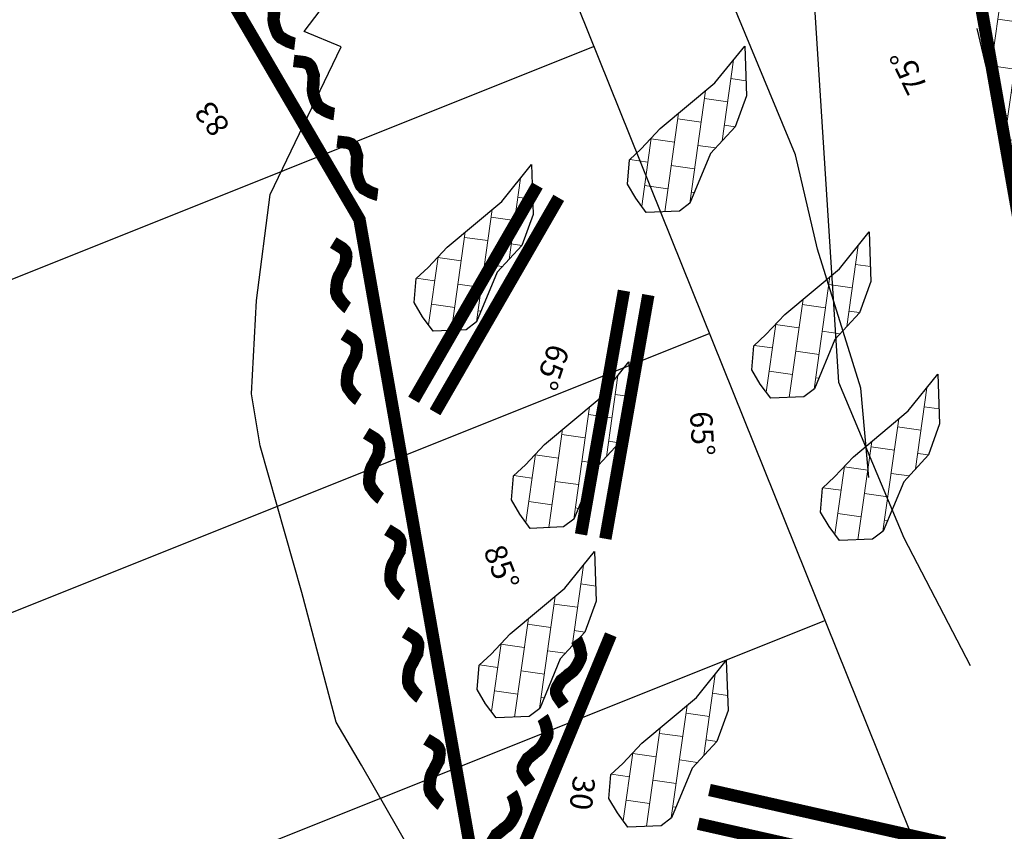
# Model space of a CAD drawing. Units: inches. Extents: x 51848 to 375574, y -371246 to 655907.
# Drawn here: x 374841 to 374849, y 655734 to 655740 of the extents above; entities that cross this region are included whole.
import ezdxf
from ezdxf.enums import TextEntityAlignment as Align

# ---------------------------------------------------------------- set-up
doc = ezdxf.new("R2010")
doc.units = ezdxf.units.IN
doc.header["$MEASUREMENT"] = 0
doc.linetypes.add('DASHED2', pattern=[0.375, 0.25, -0.125])
for name, color, linetype in [('Camaras_1802', 106, 'Continuous'), ('Eje_1802', 130, 'Continuous'), ('GA 1823N-LT', 5, 'Continuous'), ('GA 1823N-TP', 5, 'Continuous'), ('Ge-Buz', 250, 'Continuous'), ('Ge-Kbc', 42, 'Continuous'), ('Ge-Kgc', 141, 'Continuous')]:
    doc.layers.add(name, color=color, linetype=linetype)
doc.layers.add('Fa-Map', color=172, linetype='Continuous', lineweight=0)
doc.styles.add('ROMANS', font='romans.shx')
pattern_1 = [(82, (1.71078, 2.31578), (-0.188646067095, 0.026512475733), []), (172, (1.7108, 2.31578), (-0.05302495147, -0.3772921342), [0.1905, -0.1905]), (172, (1.7373, 2.50442), (-0.05302495147, -0.3772921342), [-0.1905, 0.1905])]
pattern_2 = [(82, (-1.57525, 4.00825), (-0.188646067095, 0.026512475733), []), (172, (-1.57525, 4.00825), (-0.05302495147, -0.3772921342), [0.1905, -0.1905]), (172, (-1.54873, 4.1969), (-0.05302495147, -0.3772921342), [-0.1905, 0.1905])]
pattern_3 = [(82, (1.15493, 3.46526), (-0.188646067095, 0.026512475733), []), (172, (1.15493, 3.46526), (-0.05302495147, -0.3772921342), [0.1905, -0.1905]), (172, (1.18144, 3.6539), (-0.05302495147, -0.3772921342), [-0.1905, 0.1905])]
pattern_4 = [(82, (0, 0), (-0.188646067095, 0.026512475733), []), (172, (0, 0), (-0.05302495147, -0.3772921342), [0.1905, -0.1905]), (172, (0.0265, 0.18865), (-0.05302495147, -0.3772921342), [-0.1905, 0.1905])]
pattern_5 = [(82, (-1.06565, 0.8832), (-0.188646067095, 0.026512475733), []), (172, (-1.06565, 0.8832), (-0.05302495147, -0.3772921342), [0.1905, -0.1905]), (172, (-1.03914, 1.07185), (-0.05302495147, -0.3772921342), [-0.1905, 0.1905])]
pattern_6 = [(82, (0.14846, 4.96714), (-0.188646067095, 0.026512475733), []), (172, (0.14846, 4.96714), (-0.05302495147, -0.3772921342), [0.1905, -0.1905]), (172, (0.17497, 5.1558), (-0.05302495147, -0.3772921342), [-0.1905, 0.1905])]
pattern_7 = [(82, (-0.78858, 2.41394), (-0.188646067095, 0.026512475733), []), (172, (-0.78858, 2.41394), (-0.05302495147, -0.3772921342), [0.1905, -0.1905]), (172, (-0.76207, 2.6026), (-0.05302495147, -0.3772921342), [-0.1905, 0.1905])]

# ---------------------------------------------------------------- blocks, each defined once
blk = doc.blocks.new('Buz')
at = {"layer": 'Ge-Buz'}
blk.add_lwpolyline([(0, 0, 0, 0, 0), (0, 1.118, 1.25, 0, 0), (0, 2.386, 0, 0, 0)], format="xyseb", dxfattribs=at)
blk.add_lwpolyline([(-1.193, 0), (1.193, 0)], dxfattribs=at)
at = {"layer": 'Ge-Buz', "ltscale": 0.5, "style": 'ROMANS'}
blk.add_attdef('BUZ', text='', height=1, dxfattribs=at).set_placement((0, 3.446), align=Align.MIDDLE_CENTER)

msp = doc.modelspace()

# ---------------------------------------------------------------- hatches: boundary and pattern name
at = {"layer": 'Ge-Kgc', "lineweight": 5}
h = msp.add_hatch(dxfattribs=at)
h.set_pattern_fill('BRICK', color=256, scale=0.03, angle=82)
h.set_pattern_definition(pattern_4)
h.paths.add_polyline_path([(374848.27122, 655741.05845), (374848.61308, 655739.27327), (374848.70559, 655738.59505), (374848.79554, 655738.08487), (374848.88671, 655737.56785), (374848.98267, 655737.02364), (374849.59509, 655735.24653), (374849.74661, 655734.62646), (374849.92826, 655733.71899), (374849.9655, 655732.86665), (374849.8723, 655733.0621), (374849.63353, 655729.07224), (374850.44408, 655729.32783), (374850.44927, 655733.71114), (374850.45663, 655733.8223), (374850.47152, 655734.03726), (374850.47896, 655734.15584), (374850.47896, 655734.31151), (374850.31678, 655735.64648), (374850.25721, 655735.86068), (374850.20949, 655736.24153), (374850.112, 655736.441), (374849.836, 655737.698), (374849.722, 655738.724), (374849.26, 655739.626), (374849.06, 655740.425)])
h = msp.add_hatch(dxfattribs=at)
h.set_pattern_fill('BRICK', color=256, scale=0.03, angle=82)
h.set_pattern_definition(pattern_6)
h.paths.add_polyline_path([(374845.56535, 655738.74821), (374845.58152, 655738.94256), (374845.67812, 655739.03288), (374845.83146, 655739.19602), (374846.27366, 655739.56586), (374846.51405, 655739.86346), (374846.52793, 655739.46125), (374846.43693, 655739.2102), (374846.2371, 655738.99366), (374846.07084, 655738.59389), (374845.98602, 655738.52984), (374845.71803, 655738.51818), (374845.63362, 655738.63262)])
h = msp.add_hatch(dxfattribs=at)
h.set_pattern_fill('BRICK', color=256, scale=0.03, angle=82)
h.set_pattern_definition(pattern_6)
h.paths.add_polyline_path([(374845.56535, 655738.74821), (374845.58152, 655738.94256), (374845.67812, 655739.03288), (374845.83146, 655739.19602), (374846.27366, 655739.56586), (374846.51405, 655739.86346), (374846.52793, 655739.46125), (374846.43693, 655739.2102), (374846.2371, 655738.99366), (374846.07084, 655738.59389), (374845.98602, 655738.52984), (374845.71803, 655738.51818), (374845.63362, 655738.63262)])
h = msp.add_hatch(dxfattribs=at)
h.set_pattern_fill('BRICK', color=256, scale=0.03, angle=82)
h.set_pattern_definition(pattern_2)
h.paths.add_polyline_path([(374843.84165, 655737.78931), (374843.85782, 655737.98366), (374843.95442, 655738.07398), (374844.10775, 655738.23713), (374844.54996, 655738.60697), (374844.79035, 655738.90456), (374844.80423, 655738.50236), (374844.71322, 655738.25131), (374844.51339, 655738.03477), (374844.34714, 655737.635), (374844.26232, 655737.57095), (374843.99433, 655737.55928), (374843.90992, 655737.67373)])
h = msp.add_hatch(dxfattribs=at)
h.set_pattern_fill('BRICK', color=256, scale=0.03, angle=82)
h.set_pattern_definition(pattern_2)
h.paths.add_polyline_path([(374843.84165, 655737.78931), (374843.85782, 655737.98366), (374843.95442, 655738.07398), (374844.10775, 655738.23713), (374844.54996, 655738.60697), (374844.79035, 655738.90456), (374844.80423, 655738.50236), (374844.71322, 655738.25131), (374844.51339, 655738.03477), (374844.34714, 655737.635), (374844.26232, 655737.57095), (374843.99433, 655737.55928), (374843.90992, 655737.67373)])
h = msp.add_hatch(dxfattribs=at)
h.set_pattern_fill('BRICK', color=256, scale=0.03, angle=82)
h.set_pattern_definition(pattern_3)
h.paths.add_polyline_path([(374846.57183, 655737.24632), (374846.58799, 655737.44067), (374846.68459, 655737.53099), (374846.83793, 655737.69414), (374847.28014, 655738.06398), (374847.52053, 655738.36157), (374847.5344, 655737.95937), (374847.4434, 655737.70831), (374847.24357, 655737.49178), (374847.07731, 655737.09201), (374846.99249, 655737.02796), (374846.7245, 655737.01629), (374846.6401, 655737.13074)])
h = msp.add_hatch(dxfattribs=at)
h.set_pattern_fill('BRICK', color=256, scale=0.03, angle=82)
h.set_pattern_definition(pattern_3)
h.paths.add_polyline_path([(374846.57183, 655737.24632), (374846.58799, 655737.44067), (374846.68459, 655737.53099), (374846.83793, 655737.69414), (374847.28014, 655738.06398), (374847.52053, 655738.36157), (374847.5344, 655737.95937), (374847.4434, 655737.70831), (374847.24357, 655737.49178), (374847.07731, 655737.09201), (374846.99249, 655737.02796), (374846.7245, 655737.01629), (374846.6401, 655737.13074)])
h = msp.add_hatch(dxfattribs=at)
h.set_pattern_fill('BRICK', color=256, scale=0.03, angle=82)
h.set_pattern_definition(pattern_7)
h.paths.add_polyline_path([(374844.62832, 655736.195), (374844.64449, 655736.38935), (374844.74108, 655736.47967), (374844.89442, 655736.64282), (374845.33663, 655737.01266), (374845.57702, 655737.31025), (374845.5909, 655736.90805), (374845.49989, 655736.657), (374845.30006, 655736.44046), (374845.1338, 655736.04069), (374845.04899, 655735.97664), (374844.78099, 655735.96497), (374844.69659, 655736.07942)])
h = msp.add_hatch(dxfattribs=at)
h.set_pattern_fill('BRICK', color=256, scale=0.03, angle=82)
h.set_pattern_definition(pattern_7)
h.paths.add_polyline_path([(374844.62832, 655736.195), (374844.64449, 655736.38935), (374844.74108, 655736.47967), (374844.89442, 655736.64282), (374845.33663, 655737.01266), (374845.57702, 655737.31025), (374845.5909, 655736.90805), (374845.49989, 655736.657), (374845.30006, 655736.44046), (374845.1338, 655736.04069), (374845.04899, 655735.97664), (374844.78099, 655735.96497), (374844.69659, 655736.07942)])
h = msp.add_hatch(dxfattribs=at)
h.set_pattern_fill('BRICK', color=256, scale=0.03, angle=82)
h.set_pattern_definition(pattern_1)
h.paths.add_polyline_path([(374847.12768, 655736.09684), (374847.14385, 655736.29119), (374847.24044, 655736.38151), (374847.39378, 655736.54465), (374847.83599, 655736.9145), (374848.07638, 655737.21209), (374848.09026, 655736.80989), (374847.99925, 655736.55883), (374847.79942, 655736.3423), (374847.63316, 655735.94253), (374847.54835, 655735.87848), (374847.28035, 655735.86681), (374847.19595, 655735.98126)])
h = msp.add_hatch(dxfattribs=at)
h.set_pattern_fill('BRICK', color=256, scale=0.03, angle=82)
h.set_pattern_definition(pattern_1)
h.paths.add_polyline_path([(374847.12768, 655736.09684), (374847.14385, 655736.29119), (374847.24044, 655736.38151), (374847.39378, 655736.54465), (374847.83599, 655736.9145), (374848.07638, 655737.21209), (374848.09026, 655736.80989), (374847.99925, 655736.55883), (374847.79942, 655736.3423), (374847.63316, 655735.94253), (374847.54835, 655735.87848), (374847.28035, 655735.86681), (374847.19595, 655735.98126)])
h = msp.add_hatch(dxfattribs=at)
h.set_pattern_fill('BRICK', color=256, scale=0.03, angle=82)
h.set_pattern_definition(pattern_5)
h.paths.add_polyline_path([(374844.35125, 655734.66427), (374844.36742, 655734.85862), (374844.46401, 655734.94894), (374844.61735, 655735.11208), (374845.05956, 655735.48193), (374845.29995, 655735.77952), (374845.31383, 655735.37732), (374845.22282, 655735.12626), (374845.02299, 655734.90973), (374844.85673, 655734.50996), (374844.77192, 655734.44591), (374844.50392, 655734.43424), (374844.41952, 655734.54869)])
h = msp.add_hatch(dxfattribs=at)
h.set_pattern_fill('BRICK', color=256, scale=0.03, angle=82)
h.set_pattern_definition(pattern_5)
h.paths.add_polyline_path([(374844.35125, 655734.66427), (374844.36742, 655734.85862), (374844.46401, 655734.94894), (374844.61735, 655735.11208), (374845.05956, 655735.48193), (374845.29995, 655735.77952), (374845.31383, 655735.37732), (374845.22282, 655735.12626), (374845.02299, 655734.90973), (374844.85673, 655734.50996), (374844.77192, 655734.44591), (374844.50392, 655734.43424), (374844.41952, 655734.54869)])
h = msp.add_hatch(dxfattribs=at)
h.set_pattern_fill('BRICK', color=256, scale=0.03, angle=82)
h.set_pattern_definition(pattern_4)
h.paths.add_polyline_path([(374845.4169, 655733.78106), (374845.43307, 655733.97541), (374845.52966, 655734.06573), (374845.683, 655734.22888), (374846.12521, 655734.59872), (374846.3656, 655734.89631), (374846.37947, 655734.49411), (374846.28847, 655734.24305), (374846.08864, 655734.02652), (374845.92238, 655733.62675), (374845.83757, 655733.5627), (374845.56957, 655733.55103), (374845.48517, 655733.66548)])
h = msp.add_hatch(dxfattribs=at)
h.set_pattern_fill('BRICK', color=256, scale=0.03, angle=82)
h.set_pattern_definition(pattern_4)
h.paths.add_polyline_path([(374845.4169, 655733.78106), (374845.43307, 655733.97541), (374845.52966, 655734.06573), (374845.683, 655734.22888), (374846.12521, 655734.59872), (374846.3656, 655734.89631), (374846.37947, 655734.49411), (374846.28847, 655734.24305), (374846.08864, 655734.02652), (374845.92238, 655733.62675), (374845.83757, 655733.5627), (374845.56957, 655733.55103), (374845.48517, 655733.66548)])

# ---------------------------------------------------------------- linework, layer by layer
at = {"elevation": 1824.31819}
msp.add_lwpolyline([(374848.27122, 655741.05845), (374848.61308, 655739.27327), (374848.70559, 655738.59505), (374848.79554, 655738.08487), (374848.88671, 655737.56785), (374848.98267, 655737.02364), (374849.59509, 655735.24653), (374849.74661, 655734.62646), (374849.92826, 655733.71899), (374849.9655, 655732.86665)], dxfattribs=at)
at = {"layer": 'Camaras_1802', "elevation": 1823}
for points in [[(374832.87857, 655770.68232), (374863.04941, 655695.77276)], [(374830.83999, 655731.3866), (374846.22678, 655737.54075)]]:
    msp.add_lwpolyline(points, dxfattribs=at)
at = {"layer": 'Eje_1802', "color": 4, "elevation": 1823}
for points in [[(374830.32682, 655733.8739), (374845.29278, 655739.85974)], [(374831.90074, 655729.11831), (374847.16079, 655735.22177)]]:
    msp.add_lwpolyline(points, dxfattribs=at)
at = {"layer": 'Fa-Map', "const_width": 0.1}
for points in [[(374849.07233, 655736.51517), (374847.77067, 655743.89725)], [(374849.07233, 655736.51517), (374847.77067, 655743.89725)], [(374842.55006, 655740.31091), (374842.63484, 655740.3009), (374842.6642, 655740.29007), (374842.68388, 655740.27164), (374842.69459, 655740.25135), (374842.70391, 655740.21954), (374842.71249, 655740.19367), (374842.71041, 655740.17638), (374842.70879, 655740.13858), (374842.70891, 655740.11518), (374842.70545, 655740.08637), (374842.70608, 655740.0673), (374842.71016, 655740.04051), (374842.72058, 655740.00564), (374842.73059, 655739.9796), (374842.74095, 655739.95643), (374842.76282, 655739.93189), (374842.7794, 655739.92405), (374842.79978, 655739.91137), (374842.82177, 655739.89997), (374842.85672, 655739.88701), (374842.86932, 655739.88257), (374842.87796, 655739.88153)], [(374842.55006, 655740.31091), (374842.63484, 655740.3009), (374842.6642, 655740.29007), (374842.68388, 655740.27164), (374842.69459, 655740.25135), (374842.70391, 655740.21954), (374842.71249, 655740.19367), (374842.71041, 655740.17638), (374842.70879, 655740.13858), (374842.70891, 655740.11518), (374842.70545, 655740.08637), (374842.70608, 655740.0673), (374842.71016, 655740.04051), (374842.72058, 655740.00564), (374842.73059, 655739.9796), (374842.74095, 655739.95643), (374842.76282, 655739.93189), (374842.7794, 655739.92405), (374842.79978, 655739.91137), (374842.82177, 655739.89997), (374842.85672, 655739.88701), (374842.86932, 655739.88257), (374842.87796, 655739.88153)], [(374843.40562, 655738.45228), (374842.33672, 655740.27724)], [(374843.40562, 655738.45228), (374842.33672, 655740.27724)], [(374842.86798, 655739.74291), (374842.95276, 655739.7329), (374842.98212, 655739.72207), (374843.00181, 655739.70363), (374843.01251, 655739.68335), (374843.02183, 655739.65154), (374843.03041, 655739.62567), (374843.02833, 655739.60838), (374843.02672, 655739.57058), (374843.02683, 655739.54718), (374843.02337, 655739.51837), (374843.024, 655739.4993), (374843.02808, 655739.47251), (374843.0385, 655739.43764), (374843.04851, 655739.4116), (374843.05887, 655739.38843), (374843.08075, 655739.36388), (374843.09733, 655739.35605), (374843.1177, 655739.34337), (374843.13969, 655739.33197), (374843.17464, 655739.31901), (374843.18724, 655739.31457), (374843.19588, 655739.31353)], [(374842.86798, 655739.74291), (374842.95276, 655739.7329), (374842.98212, 655739.72207), (374843.00181, 655739.70363), (374843.01251, 655739.68335), (374843.02183, 655739.65154), (374843.03041, 655739.62567), (374843.02833, 655739.60838), (374843.02672, 655739.57058), (374843.02683, 655739.54718), (374843.02337, 655739.51837), (374843.024, 655739.4993), (374843.02808, 655739.47251), (374843.0385, 655739.43764), (374843.04851, 655739.4116), (374843.05887, 655739.38843), (374843.08075, 655739.36388), (374843.09733, 655739.35605), (374843.1177, 655739.34337), (374843.13969, 655739.33197), (374843.17464, 655739.31901), (374843.18724, 655739.31457), (374843.19588, 655739.31353)], [(374843.21931, 655739.09137), (374843.30409, 655739.08136), (374843.33345, 655739.07053), (374843.35313, 655739.05209), (374843.36384, 655739.03181), (374843.37316, 655739), (374843.38174, 655738.97413), (374843.37966, 655738.95684), (374843.37804, 655738.91904), (374843.37816, 655738.89564), (374843.3747, 655738.86683), (374843.37533, 655738.84776), (374843.37941, 655738.82097), (374843.38983, 655738.7861), (374843.39984, 655738.76006), (374843.4102, 655738.73689), (374843.43207, 655738.71234), (374843.44865, 655738.70451), (374843.46903, 655738.69183), (374843.49102, 655738.68043), (374843.52597, 655738.66747), (374843.53857, 655738.66303), (374843.54721, 655738.66199)], [(374843.21931, 655739.09137), (374843.30409, 655739.08136), (374843.33345, 655739.07053), (374843.35313, 655739.05209), (374843.36384, 655739.03181), (374843.37316, 655739), (374843.38174, 655738.97413), (374843.37966, 655738.95684), (374843.37804, 655738.91904), (374843.37816, 655738.89564), (374843.3747, 655738.86683), (374843.37533, 655738.84776), (374843.37941, 655738.82097), (374843.38983, 655738.7861), (374843.39984, 655738.76006), (374843.4102, 655738.73689), (374843.43207, 655738.71234), (374843.44865, 655738.70451), (374843.46903, 655738.69183), (374843.49102, 655738.68043), (374843.52597, 655738.66747), (374843.53857, 655738.66303), (374843.54721, 655738.66199)], [(374844.33223, 655733.17398), (374843.39798, 655738.47239)], [(374844.33223, 655733.17398), (374843.39798, 655738.47239)], [(374843.18753, 655738.27494), (374843.26029, 655738.23028), (374843.2824, 655738.20813), (374843.29253, 655738.18313), (374843.29373, 655738.16023), (374843.28885, 655738.12744), (374843.28577, 655738.10036), (374843.27663, 655738.08554), (374843.2593, 655738.0519), (374843.24959, 655738.03062), (374843.23436, 655738.00592), (374843.22693, 655737.98834), (374843.21939, 655737.96231), (374843.21422, 655737.92629), (374843.21238, 655737.89845), (374843.21206, 655737.87308), (374843.22161, 655737.84162), (374843.23337, 655737.82755), (374843.24655, 655737.80749), (374843.26173, 655737.78791), (374843.28801, 655737.76148), (374843.29759, 655737.75216), (374843.30499, 655737.7476)], [(374843.18753, 655738.27494), (374843.26029, 655738.23028), (374843.2824, 655738.20813), (374843.29253, 655738.18313), (374843.29373, 655738.16023), (374843.28885, 655738.12744), (374843.28577, 655738.10036), (374843.27663, 655738.08554), (374843.2593, 655738.0519), (374843.24959, 655738.03062), (374843.23436, 655738.00592), (374843.22693, 655737.98834), (374843.21939, 655737.96231), (374843.21422, 655737.92629), (374843.21238, 655737.89845), (374843.21206, 655737.87308), (374843.22161, 655737.84162), (374843.23337, 655737.82755), (374843.24655, 655737.80749), (374843.26173, 655737.78791), (374843.28801, 655737.76148), (374843.29759, 655737.75216), (374843.30499, 655737.7476)], [(374843.27325, 655737.53304), (374843.34601, 655737.48838), (374843.36812, 655737.46623), (374843.37825, 655737.44123), (374843.37945, 655737.41833), (374843.37457, 655737.38555), (374843.37149, 655737.35847), (374843.36235, 655737.34364), (374843.34502, 655737.31001), (374843.33531, 655737.28872), (374843.32008, 655737.26402), (374843.31265, 655737.24645), (374843.30511, 655737.22042), (374843.29994, 655737.1844), (374843.2981, 655737.15656), (374843.29778, 655737.13118), (374843.30733, 655737.09972), (374843.31909, 655737.08565), (374843.33227, 655737.06559), (374843.34745, 655737.04601), (374843.37373, 655737.01958), (374843.38331, 655737.01027), (374843.39071, 655737.0057)], [(374843.27325, 655737.53304), (374843.34601, 655737.48838), (374843.36812, 655737.46623), (374843.37825, 655737.44123), (374843.37945, 655737.41833), (374843.37457, 655737.38555), (374843.37149, 655737.35847), (374843.36235, 655737.34364), (374843.34502, 655737.31001), (374843.33531, 655737.28872), (374843.32008, 655737.26402), (374843.31265, 655737.24645), (374843.30511, 655737.22042), (374843.29994, 655737.1844), (374843.2981, 655737.15656), (374843.29778, 655737.13118), (374843.30733, 655737.09972), (374843.31909, 655737.08565), (374843.33227, 655737.06559), (374843.34745, 655737.04601), (374843.37373, 655737.01958), (374843.38331, 655737.01027), (374843.39071, 655737.0057)], [(374843.45421, 655736.73408), (374843.52697, 655736.68942), (374843.54907, 655736.66727), (374843.5592, 655736.64228), (374843.56041, 655736.61937), (374843.55552, 655736.58659), (374843.55245, 655736.55951), (374843.54331, 655736.54468), (374843.52598, 655736.51105), (374843.51626, 655736.48976), (374843.50103, 655736.46506), (374843.4936, 655736.44749), (374843.48607, 655736.42146), (374843.48089, 655736.38544), (374843.47905, 655736.3576), (374843.47873, 655736.33222), (374843.48829, 655736.30076), (374843.50005, 655736.28669), (374843.51323, 655736.26663), (374843.5284, 655736.24705), (374843.55468, 655736.22063), (374843.56426, 655736.21131), (374843.57167, 655736.20674)], [(374843.45421, 655736.73408), (374843.52697, 655736.68942), (374843.54907, 655736.66727), (374843.5592, 655736.64228), (374843.56041, 655736.61937), (374843.55552, 655736.58659), (374843.55245, 655736.55951), (374843.54331, 655736.54468), (374843.52598, 655736.51105), (374843.51626, 655736.48976), (374843.50103, 655736.46506), (374843.4936, 655736.44749), (374843.48607, 655736.42146), (374843.48089, 655736.38544), (374843.47905, 655736.3576), (374843.47873, 655736.33222), (374843.48829, 655736.30076), (374843.50005, 655736.28669), (374843.51323, 655736.26663), (374843.5284, 655736.24705), (374843.55468, 655736.22063), (374843.56426, 655736.21131), (374843.57167, 655736.20674)], [(374843.62565, 655735.95414), (374843.69841, 655735.90948), (374843.72051, 655735.88733), (374843.73064, 655735.86233), (374843.73185, 655735.83943), (374843.72696, 655735.80664), (374843.72389, 655735.77956), (374843.71475, 655735.76474), (374843.69742, 655735.7311), (374843.6877, 655735.70982), (374843.67247, 655735.68512), (374843.66504, 655735.66754), (374843.65751, 655735.64151), (374843.65233, 655735.60549), (374843.65049, 655735.57765), (374843.65018, 655735.55228), (374843.65973, 655735.52082), (374843.67149, 655735.50675), (374843.68467, 655735.48669), (374843.69984, 655735.46711), (374843.72612, 655735.44068), (374843.7357, 655735.43136), (374843.74311, 655735.4268)], [(374843.62565, 655735.95414), (374843.69841, 655735.90948), (374843.72051, 655735.88733), (374843.73064, 655735.86233), (374843.73185, 655735.83943), (374843.72696, 655735.80664), (374843.72389, 655735.77956), (374843.71475, 655735.76474), (374843.69742, 655735.7311), (374843.6877, 655735.70982), (374843.67247, 655735.68512), (374843.66504, 655735.66754), (374843.65751, 655735.64151), (374843.65233, 655735.60549), (374843.65049, 655735.57765), (374843.65018, 655735.55228), (374843.65973, 655735.52082), (374843.67149, 655735.50675), (374843.68467, 655735.48669), (374843.69984, 655735.46711), (374843.72612, 655735.44068), (374843.7357, 655735.43136), (374843.74311, 655735.4268)], [(374843.7685, 655735.12664), (374843.84126, 655735.08198), (374843.86336, 655735.05983), (374843.8735, 655735.03483), (374843.8747, 655735.01193), (374843.86982, 655734.97914), (374843.86674, 655734.95206), (374843.8576, 655734.93724), (374843.84027, 655734.9036), (374843.83055, 655734.88232), (374843.81533, 655734.85762), (374843.80789, 655734.84004), (374843.80036, 655734.81401), (374843.79518, 655734.778), (374843.79334, 655734.75015), (374843.79303, 655734.72478), (374843.80258, 655734.69332), (374843.81434, 655734.67925), (374843.82752, 655734.65919), (374843.84269, 655734.63961), (374843.86897, 655734.61318), (374843.87856, 655734.60386), (374843.88596, 655734.5993)], [(374843.7685, 655735.12664), (374843.84126, 655735.08198), (374843.86336, 655735.05983), (374843.8735, 655735.03483), (374843.8747, 655735.01193), (374843.86982, 655734.97914), (374843.86674, 655734.95206), (374843.8576, 655734.93724), (374843.84027, 655734.9036), (374843.83055, 655734.88232), (374843.81533, 655734.85762), (374843.80789, 655734.84004), (374843.80036, 655734.81401), (374843.79518, 655734.778), (374843.79334, 655734.75015), (374843.79303, 655734.72478), (374843.80258, 655734.69332), (374843.81434, 655734.67925), (374843.82752, 655734.65919), (374843.84269, 655734.63961), (374843.86897, 655734.61318), (374843.87856, 655734.60386), (374843.88596, 655734.5993)], [(374844.65114, 655733.2197), (374845.43181, 655735.106)], [(374844.65114, 655733.2197), (374845.43181, 655735.106)], [(374845.05114, 655734.53679), (374845.00208, 655734.60666), (374844.99058, 655734.63576), (374844.9912, 655734.66273), (374844.99919, 655734.68423), (374845.01668, 655734.71238), (374845.03025, 655734.73602), (374845.04452, 655734.746), (374845.07378, 655734.76999), (374845.09114, 655734.78567), (374845.11492, 655734.8023), (374845.12872, 655734.81549), (374845.14597, 655734.83639), (374845.16501, 655734.86739), (374845.17775, 655734.89222), (374845.18811, 655734.91539), (374845.19183, 655734.94806), (374845.18661, 655734.96563), (374845.18248, 655734.98928), (374845.17632, 655735.01327), (374845.16268, 655735.04796), (374845.15759, 655735.06031), (374845.1526, 655735.06744)], [(374845.05114, 655734.53679), (374845.00208, 655734.60666), (374844.99058, 655734.63576), (374844.9912, 655734.66273), (374844.99919, 655734.68423), (374845.01668, 655734.71238), (374845.03025, 655734.73602), (374845.04452, 655734.746), (374845.07378, 655734.76999), (374845.09114, 655734.78567), (374845.11492, 655734.8023), (374845.12872, 655734.81549), (374845.14597, 655734.83639), (374845.16501, 655734.86739), (374845.17775, 655734.89222), (374845.18811, 655734.91539), (374845.19183, 655734.94806), (374845.18661, 655734.96563), (374845.18248, 655734.98928), (374845.17632, 655735.01327), (374845.16268, 655735.04796), (374845.15759, 655735.06031), (374845.1526, 655735.06744)], [(374844.77971, 655733.90627), (374844.73065, 655733.97613), (374844.71915, 655734.00524), (374844.71977, 655734.0322), (374844.72775, 655734.05371), (374844.74525, 655734.08186), (374844.75881, 655734.1055), (374844.77309, 655734.11548), (374844.80234, 655734.13947), (374844.81971, 655734.15515), (374844.84349, 655734.17178), (374844.85728, 655734.18496), (374844.87453, 655734.20587), (374844.89357, 655734.23687), (374844.90631, 655734.2617), (374844.91667, 655734.28486), (374844.92039, 655734.31753), (374844.91517, 655734.33511), (374844.91104, 655734.35875), (374844.90488, 655734.38275), (374844.89125, 655734.41744), (374844.88615, 655734.42979), (374844.88117, 655734.43692)], [(374844.77971, 655733.90627), (374844.73065, 655733.97613), (374844.71915, 655734.00524), (374844.71977, 655734.0322), (374844.72775, 655734.05371), (374844.74525, 655734.08186), (374844.75881, 655734.1055), (374844.77309, 655734.11548), (374844.80234, 655734.13947), (374844.81971, 655734.15515), (374844.84349, 655734.17178), (374844.85728, 655734.18496), (374844.87453, 655734.20587), (374844.89357, 655734.23687), (374844.90631, 655734.2617), (374844.91667, 655734.28486), (374844.92039, 655734.31753), (374844.91517, 655734.33511), (374844.91104, 655734.35875), (374844.90488, 655734.38275), (374844.89125, 655734.41744), (374844.88615, 655734.42979), (374844.88117, 655734.43692)], [(374843.94183, 655734.26113), (374844.01458, 655734.21647), (374844.03669, 655734.19432), (374844.04682, 655734.16933), (374844.04803, 655734.14642), (374844.04314, 655734.11364), (374844.04007, 655734.08656), (374844.03093, 655734.07173), (374844.0136, 655734.0381), (374844.00388, 655734.01681), (374843.98865, 655733.99212), (374843.98122, 655733.97454), (374843.97369, 655733.94851), (374843.96851, 655733.91249), (374843.96667, 655733.88465), (374843.96635, 655733.85927), (374843.97591, 655733.82781), (374843.98767, 655733.81374), (374844.00085, 655733.79369), (374844.01602, 655733.7741), (374844.0423, 655733.74768), (374844.05188, 655733.73836), (374844.05928, 655733.73379)], [(374843.94183, 655734.26113), (374844.01458, 655734.21647), (374844.03669, 655734.19432), (374844.04682, 655734.16933), (374844.04803, 655734.14642), (374844.04314, 655734.11364), (374844.04007, 655734.08656), (374844.03093, 655734.07173), (374844.0136, 655734.0381), (374844.00388, 655734.01681), (374843.98865, 655733.99212), (374843.98122, 655733.97454), (374843.97369, 655733.94851), (374843.96851, 655733.91249), (374843.96667, 655733.88465), (374843.96635, 655733.85927), (374843.97591, 655733.82781), (374843.98767, 655733.81374), (374844.00085, 655733.79369), (374844.01602, 655733.7741), (374844.0423, 655733.74768), (374844.05188, 655733.73836), (374844.05928, 655733.73379)], [(374844.52822, 655733.2918), (374844.47916, 655733.36166), (374844.46766, 655733.39077), (374844.46828, 655733.41773), (374844.47626, 655733.43923), (374844.49376, 655733.46739), (374844.50733, 655733.49102), (374844.5216, 655733.501), (374844.55086, 655733.525), (374844.56822, 655733.54068), (374844.592, 655733.55731), (374844.6058, 655733.57049), (374844.62304, 655733.59139), (374844.64209, 655733.6224), (374844.65482, 655733.64722), (374844.66519, 655733.67039), (374844.6689, 655733.70306), (374844.66369, 655733.72064), (374844.65955, 655733.74428), (374844.6534, 655733.76828), (374844.63976, 655733.80296), (374844.63467, 655733.81532), (374844.62968, 655733.82245)], [(374844.52822, 655733.2918), (374844.47916, 655733.36166), (374844.46766, 655733.39077), (374844.46828, 655733.41773), (374844.47626, 655733.43923), (374844.49376, 655733.46739), (374844.50733, 655733.49102), (374844.5216, 655733.501), (374844.55086, 655733.525), (374844.56822, 655733.54068), (374844.592, 655733.55731), (374844.6058, 655733.57049), (374844.62304, 655733.59139), (374844.64209, 655733.6224), (374844.65482, 655733.64722), (374844.66519, 655733.67039), (374844.6689, 655733.70306), (374844.66369, 655733.72064), (374844.65955, 655733.74428), (374844.6534, 655733.76828), (374844.63976, 655733.80296), (374844.63467, 655733.81532), (374844.62968, 655733.82245)]]:
    msp.add_lwpolyline(points, dxfattribs=at)
at = {"layer": 'Fa-Map', "linetype": 'DASHED2', "const_width": 0.1}
for points in [[(374843.83767, 655737.00435), (374844.83767, 655738.7364)], [(374843.83767, 655737.00435), (374844.83767, 655738.7364)], [(374844.01087, 655736.90435), (374845.01087, 655738.6364)], [(374844.01087, 655736.90435), (374845.01087, 655738.6364)], [(374845.53807, 655737.88589), (374845.19077, 655735.91627)], [(374845.53807, 655737.88589), (374845.19077, 655735.91627)], [(374845.73503, 655737.85116), (374845.38773, 655735.88154)], [(374845.73503, 655737.85116), (374845.38773, 655735.88154)]]:
    msp.add_lwpolyline(points, dxfattribs=at)
at = {"layer": 'Fa-Map', "linetype": 'DASHED2', "const_width": 0.1, "elevation": 1822.704}
for points in [[(374848.13075, 655733.42264), (374846.22918, 655733.85126)], [(374848.13075, 655733.42264), (374846.22918, 655733.85126)], [(374848.03973, 655733.14993), (374846.13816, 655733.57856)]]:
    msp.add_lwpolyline(points, dxfattribs=at)
at = {"layer": 'GA 1823N-LT'}
msp.add_polyline3d([(374844.2142, 655732.6609, 1824.5301), (374843.4166, 655734.0521, 1825.1326), (374843.4166, 655734.0521, 1825.1326), (374843.2124, 655734.3996, 1823.9634), (374842.9337, 655735.4481, 1824.0732), (374842.59809, 655736.63327, 1824.13852), (374842.526, 655737.052, 1824.154), (374842.567, 655737.807, 1824.187), (374842.679, 655738.663, 1824.232), (374843.251, 655739.858, 1824.339), (374842.954, 655739.981, 1824.6), (374843.2465, 655740.36821, 1824.6211), (374843.2626, 655740.42366, 1824.59268), (374843.721, 655742.485, 1824.093), (374843.985, 655744.392, 1823.674), (374842.539, 655748.427, 1823.567), (374840.83556, 655752.578, 1823.77321), (374840.83556, 655752.578, 1823.77321), (374840.83556, 655752.578, 1823.77321), (374840.3855, 655753.9745, 1824.0722), (374839.6383, 655755.291, 1824.2144), (374838.5842, 655756.8814, 1824.0423), (374836.8477, 655758.3872, 1823.8698)], dxfattribs=at)
at = {"layer": 'GA 1823N-TP'}
for points in [[(374840.6724, 655758.9202, 1823.2329), (374841.4973, 655757.2449, 1823.5508), (374841.8508, 655756.1365, 1823.4059), (374842.3475, 655755.1471, 1823.3357), (374842.7578, 655753.7527, 1823.2052), (374843.68669, 655751.87053, 1822.93645), (374843.68669, 655751.87053, 1822.93645), (374845.291, 655747.19, 1822.684), (374845.7864, 655744.8521, 1822.04271), (374846.883, 655743.254, 1821.801), (374847.273, 655737.148, 1822.008), (374847.802, 655735.89, 1822.047), (374848.337, 655734.856, 1822.106)], [(374847.517, 655736.376, 1827.625), (374847.452, 655737.099, 1827.405), (374847.102, 655738.223, 1827.342), (374846.924, 655738.985, 1827.169), (374846.412, 655740.218, 1826.947), (374845.80493, 655743.65774, 1826.82488), (374845.004, 655746.386, 1826.809), (374844.728, 655747.199, 1827), (374844.167, 655748.134, 1827.321), (374844.191, 655749.187, 1827.346), (374843.754, 655749.979, 1827.406), (374843.64, 655750.831, 1827.425), (374843.60905, 655750.85735, 1827.37061), (374843.3091, 655751.5802, 1827.1567), (374842.6637, 655752.9952, 1827.1904), (374842.6639, 655752.9947, 1827.1904), (374841.7731, 655754.7637, 1827.5867), (374841.0953, 655756.1091, 1827.2818), (374840.6929, 655757.9472, 1826.5193)], [(374847.517, 655736.376, 1827.625), (374847.452, 655737.099, 1827.405), (374847.102, 655738.223, 1827.342), (374846.924, 655738.985, 1827.169), (374846.412, 655740.218, 1826.947), (374845.80493, 655743.65774, 1826.82488), (374845.004, 655746.386, 1826.809), (374844.728, 655747.199, 1827), (374844.167, 655748.134, 1827.321), (374844.191, 655749.187, 1827.346), (374843.754, 655749.979, 1827.406), (374843.64, 655750.831, 1827.425), (374843.60905, 655750.85735, 1827.37061), (374843.3091, 655751.5802, 1827.1567), (374843.3091, 655751.5802, 1827.1567), (374842.9342, 655752.5016, 1827.2644), (374842.5314, 655753.4474, 1827.5011), (374842.1109, 655754.3779, 1827.6054), (374841.839, 655755.2869, 1827.4714), (374841.3154, 655756.4008, 1827.3596), (374840.8895, 655757.6124, 1827.1559)], [(374840.9717, 655757.3272, 1824.2252), (374841.5297, 655756.0893, 1823.5228), (374842.6177, 655753.6771, 1823.3576), (374843.68669, 655751.87053, 1822.93645), (374845.291, 655747.19, 1822.684), (374845.7864, 655744.8521, 1822.04271), (374846.883, 655743.254, 1821.801), (374847.273, 655737.148, 1822.008), (374847.802, 655735.89, 1822.047), (374848.337, 655734.856, 1822.106)]]:
    msp.add_polyline3d(points, dxfattribs=at)
at = {"layer": 'Ge-Kbc', "color": 18, "linetype": 'Continuous', "lineweight": -3, "true_color": 0x000000}
for points in [[(374845.56535, 655738.74821), (374845.58152, 655738.94256), (374845.67812, 655739.03288), (374845.83146, 655739.19602), (374846.27366, 655739.56586), (374846.51405, 655739.86346), (374846.52793, 655739.46125), (374846.43693, 655739.2102), (374846.2371, 655738.99366), (374846.07084, 655738.59389), (374845.98602, 655738.52984), (374845.71803, 655738.51818), (374845.63362, 655738.63262)], [(374845.56535, 655738.74821), (374845.58152, 655738.94256), (374845.67812, 655739.03288), (374845.83146, 655739.19602), (374846.27366, 655739.56586), (374846.51405, 655739.86346), (374846.52793, 655739.46125), (374846.43693, 655739.2102), (374846.2371, 655738.99366), (374846.07084, 655738.59389), (374845.98602, 655738.52984), (374845.71803, 655738.51818), (374845.63362, 655738.63262)], [(374843.84165, 655737.78931), (374843.85782, 655737.98366), (374843.95442, 655738.07398), (374844.10775, 655738.23713), (374844.54996, 655738.60697), (374844.79035, 655738.90456), (374844.80423, 655738.50236), (374844.71322, 655738.25131), (374844.51339, 655738.03477), (374844.34714, 655737.635), (374844.26232, 655737.57095), (374843.99433, 655737.55928), (374843.90992, 655737.67373)], [(374843.84165, 655737.78931), (374843.85782, 655737.98366), (374843.95442, 655738.07398), (374844.10775, 655738.23713), (374844.54996, 655738.60697), (374844.79035, 655738.90456), (374844.80423, 655738.50236), (374844.71322, 655738.25131), (374844.51339, 655738.03477), (374844.34714, 655737.635), (374844.26232, 655737.57095), (374843.99433, 655737.55928), (374843.90992, 655737.67373)], [(374846.57183, 655737.24632), (374846.58799, 655737.44067), (374846.68459, 655737.53099), (374846.83793, 655737.69414), (374847.28014, 655738.06398), (374847.52053, 655738.36157), (374847.5344, 655737.95937), (374847.4434, 655737.70831), (374847.24357, 655737.49178), (374847.07731, 655737.09201), (374846.99249, 655737.02796), (374846.7245, 655737.01629), (374846.6401, 655737.13074)], [(374846.57183, 655737.24632), (374846.58799, 655737.44067), (374846.68459, 655737.53099), (374846.83793, 655737.69414), (374847.28014, 655738.06398), (374847.52053, 655738.36157), (374847.5344, 655737.95937), (374847.4434, 655737.70831), (374847.24357, 655737.49178), (374847.07731, 655737.09201), (374846.99249, 655737.02796), (374846.7245, 655737.01629), (374846.6401, 655737.13074)], [(374844.62832, 655736.195), (374844.64449, 655736.38935), (374844.74108, 655736.47967), (374844.89442, 655736.64282), (374845.33663, 655737.01266), (374845.57702, 655737.31025), (374845.5909, 655736.90805), (374845.49989, 655736.657), (374845.30006, 655736.44046), (374845.1338, 655736.04069), (374845.04899, 655735.97664), (374844.78099, 655735.96497), (374844.69659, 655736.07942)], [(374844.62832, 655736.195), (374844.64449, 655736.38935), (374844.74108, 655736.47967), (374844.89442, 655736.64282), (374845.33663, 655737.01266), (374845.57702, 655737.31025), (374845.5909, 655736.90805), (374845.49989, 655736.657), (374845.30006, 655736.44046), (374845.1338, 655736.04069), (374845.04899, 655735.97664), (374844.78099, 655735.96497), (374844.69659, 655736.07942)], [(374847.12768, 655736.09684), (374847.14385, 655736.29119), (374847.24044, 655736.38151), (374847.39378, 655736.54465), (374847.83599, 655736.9145), (374848.07638, 655737.21209), (374848.09026, 655736.80989), (374847.99925, 655736.55883), (374847.79942, 655736.3423), (374847.63316, 655735.94253), (374847.54835, 655735.87848), (374847.28035, 655735.86681), (374847.19595, 655735.98126)], [(374847.12768, 655736.09684), (374847.14385, 655736.29119), (374847.24044, 655736.38151), (374847.39378, 655736.54465), (374847.83599, 655736.9145), (374848.07638, 655737.21209), (374848.09026, 655736.80989), (374847.99925, 655736.55883), (374847.79942, 655736.3423), (374847.63316, 655735.94253), (374847.54835, 655735.87848), (374847.28035, 655735.86681), (374847.19595, 655735.98126)], [(374844.35125, 655734.66427), (374844.36742, 655734.85862), (374844.46401, 655734.94894), (374844.61735, 655735.11208), (374845.05956, 655735.48193), (374845.29995, 655735.77952), (374845.31383, 655735.37732), (374845.22282, 655735.12626), (374845.02299, 655734.90973), (374844.85673, 655734.50996), (374844.77192, 655734.44591), (374844.50392, 655734.43424), (374844.41952, 655734.54869)], [(374844.35125, 655734.66427), (374844.36742, 655734.85862), (374844.46401, 655734.94894), (374844.61735, 655735.11208), (374845.05956, 655735.48193), (374845.29995, 655735.77952), (374845.31383, 655735.37732), (374845.22282, 655735.12626), (374845.02299, 655734.90973), (374844.85673, 655734.50996), (374844.77192, 655734.44591), (374844.50392, 655734.43424), (374844.41952, 655734.54869)], [(374845.4169, 655733.78106), (374845.43307, 655733.97541), (374845.52966, 655734.06573), (374845.683, 655734.22888), (374846.12521, 655734.59872), (374846.3656, 655734.89631), (374846.37947, 655734.49411), (374846.28847, 655734.24305), (374846.08864, 655734.02652), (374845.92238, 655733.62675), (374845.83757, 655733.5627), (374845.56957, 655733.55103), (374845.48517, 655733.66548)], [(374845.4169, 655733.78106), (374845.43307, 655733.97541), (374845.52966, 655734.06573), (374845.683, 655734.22888), (374846.12521, 655734.59872), (374846.3656, 655734.89631), (374846.37947, 655734.49411), (374846.28847, 655734.24305), (374846.08864, 655734.02652), (374845.92238, 655733.62675), (374845.83757, 655733.5627), (374845.56957, 655733.55103), (374845.48517, 655733.66548)]]:
    msp.add_lwpolyline(points, close=True, dxfattribs=at)

# ---------------------------------------------------------------- block references
at = {"layer": 'Ge-Buz', "color": 250}
ref = msp.add_blockref('Buz', (374848.44295, 655739.79475), dxfattribs=dict(at, xscale=0.179968975961691, yscale=0.179968975961691, zscale=0.179968975961691, rotation=103.1952427991935))
ref.add_attrib('BUZ', '75°', dxfattribs={"ltscale": 0.5, "height": 0.179969, "rotation": 115.655362, "style": 'ROMANS'}).set_placement((374847.83909, 655739.65317), align=Align.MIDDLE_CENTER)
ref = msp.add_blockref('Buz', (374848.44295, 655739.79475), dxfattribs=dict(at, xscale=0.179968975961691, yscale=0.179968975961691, zscale=0.179968975961691, rotation=103.1952427991935))
ref.add_attrib('BUZ', '75°', dxfattribs={"ltscale": 0.5, "height": 0.179969, "rotation": 115.655362, "style": 'ROMANS'}).set_placement((374847.83909, 655739.65317), align=Align.MIDDLE_CENTER)
ref = msp.add_blockref('Buz', (374842.76605, 655739.54055), dxfattribs=dict(at, xscale=0.1799689759616911, yscale=0.1799689759616911, zscale=0.1799689759616911, rotation=115.4856399423975))
ref.add_attrib('BUZ', '83', dxfattribs={"ltscale": 0.5, "height": 0.179969, "rotation": 127.945759, "style": 'ROMANS'}).set_placement((374842.20617, 655739.27367), align=Align.MIDDLE_CENTER)
ref = msp.add_blockref('Buz', (374842.76605, 655739.54055), dxfattribs=dict(at, xscale=0.1799689759616911, yscale=0.1799689759616911, zscale=0.1799689759616911, rotation=115.4856399423975))
ref.add_attrib('BUZ', '83', dxfattribs={"ltscale": 0.5, "height": 0.179969, "rotation": 127.945759, "style": 'ROMANS'}).set_placement((374842.20617, 655739.27367), align=Align.MIDDLE_CENTER)
ref = msp.add_blockref('Buz', (374844.42874, 655737.58976), dxfattribs=dict(at, xscale=0.1799689759616911, yscale=0.1799689759616911, zscale=0.1799689759616911, rotation=238.6481810826577))
ref.add_attrib('BUZ', '65°', dxfattribs={"ltscale": 0.5, "height": 0.179969, "rotation": 251.108301, "style": 'ROMANS'}).set_placement((374844.95841, 655737.26706), align=Align.MIDDLE_CENTER)
ref = msp.add_blockref('Buz', (374844.42874, 655737.58976), dxfattribs=dict(at, xscale=0.1799689759616911, yscale=0.1799689759616911, zscale=0.1799689759616911, rotation=238.6481810826577))
ref.add_attrib('BUZ', '65°', dxfattribs={"ltscale": 0.5, "height": 0.179969, "rotation": 251.108301, "style": 'ROMANS'}).set_placement((374844.95841, 655737.26706), align=Align.MIDDLE_CENTER)
ref = msp.add_blockref('Buz', (374845.55893, 655736.82916), dxfattribs=dict(at, xscale=0.1799689759616911, yscale=0.1799689759616911, zscale=0.1799689759616911, rotation=260.9267426616589))
ref.add_attrib('BUZ', '65°', dxfattribs={"ltscale": 0.5, "height": 0.179969, "rotation": 273.386862, "style": 'ROMANS'}).set_placement((374846.1714, 655736.73135), align=Align.MIDDLE_CENTER)
ref = msp.add_blockref('Buz', (374845.55893, 655736.82916), dxfattribs=dict(at, xscale=0.1799689759616911, yscale=0.1799689759616911, zscale=0.1799689759616911, rotation=260.9267426616589))
ref.add_attrib('BUZ', '65°', dxfattribs={"ltscale": 0.5, "height": 0.179969, "rotation": 273.386862, "style": 'ROMANS'}).set_placement((374846.1714, 655736.73135), align=Align.MIDDLE_CENTER)
ref = msp.add_blockref('Buz', (374843.93536, 655735.55714), dxfattribs=dict(at, xscale=0.1799689759616911, yscale=0.1799689759616911, zscale=0.1799689759616911, rotation=278.7331372027078))
ref.add_attrib('BUZ', '85°', dxfattribs={"ltscale": 0.5, "height": 0.179969, "rotation": 291.193257, "style": 'ROMANS'}).set_placement((374844.5484, 655735.65131), align=Align.MIDDLE_CENTER)
ref = msp.add_blockref('Buz', (374843.93536, 655735.55714), dxfattribs=dict(at, xscale=0.1799689759616911, yscale=0.1799689759616911, zscale=0.1799689759616911, rotation=278.7331372027078))
ref.add_attrib('BUZ', '85°', dxfattribs={"ltscale": 0.5, "height": 0.179969, "rotation": 291.193257, "style": 'ROMANS'}).set_placement((374844.5484, 655735.65131), align=Align.MIDDLE_CENTER)
ref = msp.add_blockref('Buz', (374845.07916, 655734.19205), dxfattribs=dict(at, xscale=0.179968975961691, yscale=0.179968975961691, zscale=0.179968975961691, rotation=250.4395308999675))
ref.add_attrib('BUZ', '30', dxfattribs={"ltscale": 0.5, "height": 0.179969, "rotation": 262.89965, "style": 'ROMANS'}).set_placement((374845.20267, 655733.82483), align=Align.MIDDLE_CENTER)
ref = msp.add_blockref('Buz', (374845.07916, 655734.19205), dxfattribs=dict(at, xscale=0.179968975961691, yscale=0.179968975961691, zscale=0.179968975961691, rotation=250.4395308999675))
ref.add_attrib('BUZ', '30', dxfattribs={"ltscale": 0.5, "height": 0.179969, "rotation": 262.89965, "style": 'ROMANS'}).set_placement((374845.20267, 655733.82483), align=Align.MIDDLE_CENTER)

doc.saveas('drawing.dxf')
